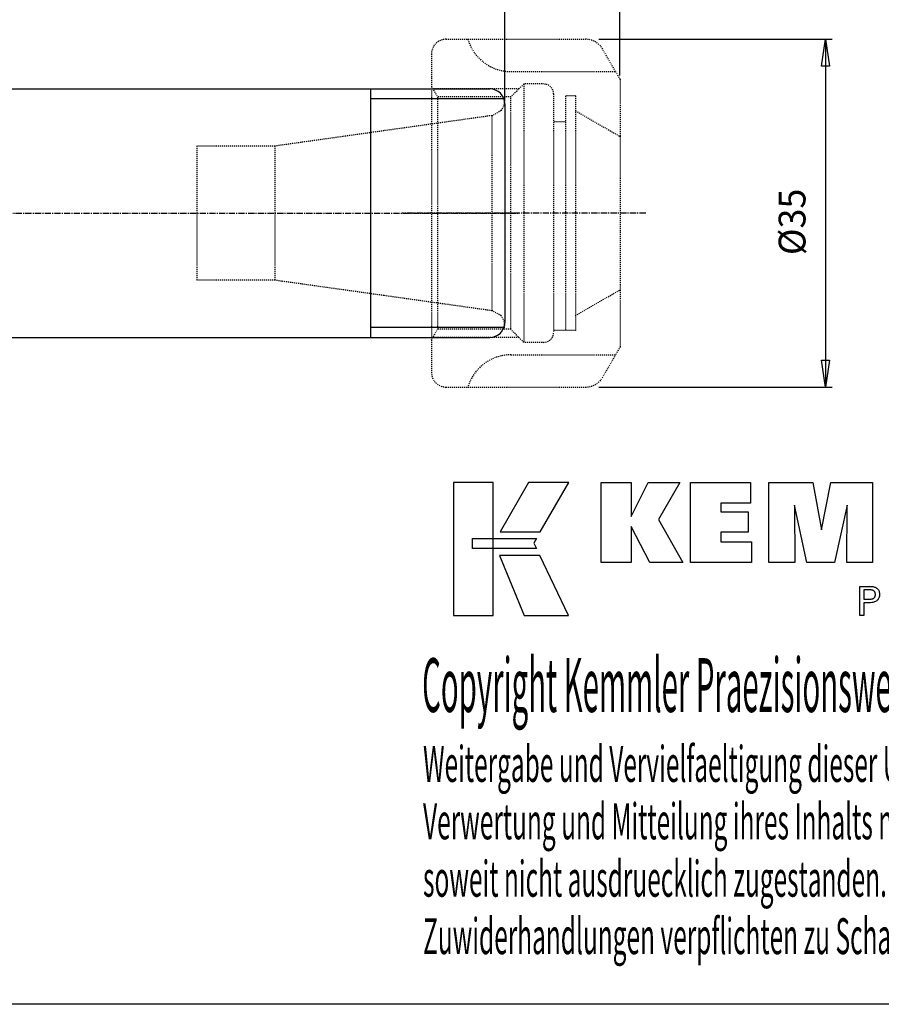
# Model space of a CAD drawing. Extents: x 1290 to 1577, y -283 to -86.
# Drawn here: x 1434 to 1521, y -283 to -184 of the extents above; entities that cross this region are included whole.
import ezdxf

# ---------------------------------------------------------------- set-up
doc = ezdxf.new("R2010")
doc.units = 0
doc.header["$MEASUREMENT"] = 0
doc.linetypes.add('CENTER', pattern=[0.95, 0.625, -0.125, 0.075, -0.125])
doc.linetypes.add('DASHED', pattern=[0.2, 0.1, -0.1])
doc.layers.get('0').update_dxf_attribs({"linetype": 'CONTINUOUS'})
doc.layers.add('L1_120', color=7, linetype='CONTINUOUS')
doc.styles.add('BOX', font='txt.shx', dxfattribs={"height": 1})
doc.dimstyles.new('DIMSTYLE1', dxfattribs={"dimtxt": 2.7, "dimasz": 2.7, "dimexe": 2.7, "dimexo": 0.0625, "dimgap": 0.09, "dimtad": 0, "dimtih": 1, "dimtoh": 1, "dimdec": 4, "dimzin": 0, "dimtxsty": 'STANDARD', "dimcen": 0.09, "dimazin": 3, "dimtfac": 1, "dimtdec": 4, "dimtofl": 0, "dimtmove": 0, "dimatfit": 3, "dimtolj": 1, "dimtzin": 0})

# ---------------------------------------------------------------- blocks, each defined once
blk = doc.blocks.new('GENDIM2')
at = {"layer": 'L1_120', "color": 4, "linetype": 'CONTINUOUS'}
blk.add_line((1482.615, -192.234), (1482.615, -96.027), dxfattribs=at)
blk = doc.blocks.new('GENDIM3')
at = {"layer": 'L1_120', "color": 4, "linetype": 'CONTINUOUS'}
for p, q in [((1394.215, -171.234), (1394.215, -106.123)), ((1494.215, -189.618), (1494.215, -106.123)), ((1394.215, -106.998), (1494.215, -106.998))]:
    blk.add_line(p, q, dxfattribs=at)
for points in [[(1394.215, -106.998), (1397.715, -106.473), (1397.715, -107.523), (1394.215, -106.998)], [(1494.215, -106.998), (1490.715, -107.523), (1490.715, -106.473), (1494.215, -106.998)]]:
    blk.add_solid(points, dxfattribs=at)
at = {"layer": 'L1_120', "color": 4, "linetype": 'CONTINUOUS', "style": 'BOX'}
blk.add_text('100', height=3.5, dxfattribs=at).set_placement((1432.793, -104.373))
blk = doc.blocks.new('GENDIM4')
at = {"layer": 'L1_120', "color": 4, "linetype": 'CONTINUOUS'}
for p, q in [((1394.215, -171.234), (1394.215, -116.218)), ((1482.615, -192.234), (1482.615, -116.218)), ((1394.215, -117.093), (1482.615, -117.093))]:
    blk.add_line(p, q, dxfattribs=at)
for points in [[(1394.215, -117.093), (1397.715, -116.568), (1397.715, -117.618), (1394.215, -117.093)], [(1482.615, -117.093), (1479.115, -117.618), (1479.115, -116.568), (1482.615, -117.093)]]:
    blk.add_solid(points, dxfattribs=at)
at = {"layer": 'L1_120', "color": 4, "linetype": 'CONTINUOUS', "style": 'BOX'}
blk.add_text('88.5', height=3.5, dxfattribs=at).set_placement((1433.271, -114.468))
blk = doc.blocks.new('*D4')
at = {"layer": 'L1_120', "color": 4, "linetype": 'CONTINUOUS'}
for p, q in [((1492.089, -185.984), (1515.583, -185.984)), ((1514.908, -185.984), (1514.908, -220.984)), ((1492.089, -220.984), (1515.583, -220.984))]:
    blk.add_line(p, q, dxfattribs=at)
at = {"layer": 'L1_120', "color": 4, "linetype": 'CONTINUOUS', "invisible_edges": 4}
for points in [[(1514.908, -185.984), (1515.313, -188.684), (1514.503, -188.684)], [(1514.908, -220.984), (1514.503, -218.284), (1515.313, -218.284)]]:
    blk.add_3dface(points, dxfattribs=at)
at = {"layer": 'L1_120', "color": 4, "linetype": 'CONTINUOUS', "style": 'BOX', "width": 0.98}
blk.add_text('%%c35', height=2.7, rotation=90, dxfattribs=at).set_placement((1512.883, -207.705))

msp = doc.modelspace()

# ---------------------------------------------------------------- linework, layer by layer
at = {"layer": 'L1_120', "color": 2, "linetype": 'DASHED'}
for p, q in [((1476.73234, -185.98387), (1478.90943, -185.98387)), ((1478.90943, -185.98387), (1490.73937, -185.98387)), ((1493.77046, -189.23387), (1492.47142, -186.98387)), ((1475.23234, -187.48387), (1475.23234, -190.73387)), ((1483.23234, -189.23387), (1493.77046, -189.23387)), ((1494.23234, -190.03387), (1493.77046, -189.23387)), ((1494.23234, -190.03387), (1494.23234, -195.7793)), ((1475.23234, -190.73387), (1475.84548, -191.79587)), ((1475.23234, -190.73387), (1475.23234, -191.79587)), ((1484.03234, -190.98387), (1475.37668, -190.98387)), ((1484.53234, -190.48387), (1483.22034, -191.79587)), ((1484.53234, -190.48387), (1484.53234, -216.48387)), ((1486.53234, -190.48387), (1484.53234, -190.48387)), ((1475.23234, -191.79587), (1475.23234, -216.23387)), ((1475.84548, -191.79587), (1475.84548, -215.17187)), ((1483.22034, -191.79587), (1475.84548, -191.79587)), ((1483.22034, -215.17187), (1483.22034, -191.79587)), ((1487.53234, -191.48387), (1487.53234, -194.28387)), ((1489.73234, -191.68387), (1488.73234, -191.68387)), ((1488.73234, -191.68387), (1488.73234, -194.28387)), ((1489.73234, -191.68387), (1489.73234, -213.78652)), ((1482.24709, -193.16403), (1481.40124, -193.65238)), ((1482.61503, -192.48387), (1482.61503, -214.48387)), ((1489.73234, -193.18122), (1494.23234, -195.7793)), ((1481.32379, -193.66534), (1459.49008, -196.73387)), ((1481.32379, -193.66534), (1481.32379, -213.3024)), ((1488.73234, -194.28387), (1487.53234, -194.28387)), ((1487.53234, -194.28387), (1487.53234, -215.48387)), ((1488.73234, -194.28387), (1488.73234, -215.28387)), ((1494.23234, -195.7793), (1494.23234, -211.18844)), ((1451.61503, -196.73387), (1451.61503, -210.23387)), ((1459.49008, -196.73387), (1451.61503, -196.73387)), ((1459.49008, -196.73387), (1459.49008, -210.23387)), ((1459.49008, -210.23387), (1451.61503, -210.23387)), ((1481.32379, -213.3024), (1459.49008, -210.23387)), ((1489.73234, -213.78652), (1494.23234, -211.18844)), ((1494.23234, -211.18844), (1494.23234, -216.93387)), ((1482.24709, -213.80371), (1481.40124, -213.31536)), ((1489.73234, -213.78652), (1489.73234, -215.28387)), ((1475.23234, -216.23387), (1475.84548, -215.17187)), ((1483.22034, -215.17187), (1475.84548, -215.17187)), ((1484.53234, -216.48387), (1483.22034, -215.17187)), ((1489.73234, -215.28387), (1487.53234, -215.28387)), ((1475.23234, -216.23387), (1475.23234, -219.48387)), ((1484.03234, -215.98387), (1475.37668, -215.98387)), ((1486.53234, -216.48387), (1484.53234, -216.48387)), ((1494.23234, -216.93387), (1493.77046, -217.73387)), ((1483.23234, -217.73387), (1493.77046, -217.73387)), ((1493.77046, -217.73387), (1492.47142, -219.98387)), ((1476.73234, -220.98387), (1478.90943, -220.98387)), ((1478.90943, -220.98387), (1490.73937, -220.98387))]:
    msp.add_line(p, q, dxfattribs=at)
at = {"layer": 'L1_120', "color": 7, "linetype": 'CONTINUOUS'}
for p, q in [((1425.21503, -190.98387), (1481.11503, -190.98387)), ((1469.11503, -190.98387), (1469.11503, -215.98387)), ((1482.61503, -192.48387), (1482.61503, -214.48387)), ((1425.21503, -215.98387), (1481.11503, -215.98387))]:
    msp.add_line(p, q, dxfattribs=at)
at = {"layer": 'L1_120', "color": 4, "linetype": 'CONTINUOUS'}
for p, q in [((1482.61503, -191.98387), (1469.11503, -191.98387)), ((1482.61503, -214.98387), (1469.11503, -214.98387))]:
    msp.add_line(p, q, dxfattribs=at)
at = {"layer": 'L1_120', "color": 1, "linetype": 'CENTER'}
for p, q in [((1362.21503, -203.48387), (1484.09979, -203.48387)), ((1496.80915, -203.48387), (1472.30009, -203.48387)), ((1496.80915, -203.48387), (1473.30009, -203.48387))]:
    msp.add_line(p, q, dxfattribs=at)
at = {"layer": 'L1_120', "color": 6, "linetype": 'CONTINUOUS'}
msp.add_polyline3d([(1290.11503, -86.46037, 0), (1577.48503, -86.46037, 0), (1577.48503, -283.08737, 0), (1290.11503, -283.08737, 0), (1290.11503, -86.46037, 0)], dxfattribs=at)
at = {"layer": 'L1_120', "color": 3, "linetype": 'CONTINUOUS'}
for points in [[(1477.46723, -243.95616, 0), (1481.44529, -243.95616, 0), (1481.44529, -230.58011, 0), (1477.46723, -230.58011, 0), (1477.46723, -243.95616, 0), (1477.46723, -243.95616, 0)], [(1484.99273, -230.58027, 0), (1482.15135, -235.54339, 0), (1486.19329, -235.54339, 0), (1489.08228, -230.58027, 0), (1484.99273, -230.58027, 0), (1484.99273, -230.58027, 0)], [(1492.3048, -238.63848, 0), (1492.3048, -230.58863, 0), (1495.33365, -230.58863, 0), (1495.33365, -233.9997, 0), (1497.03637, -230.58863, 0), (1500.22941, -230.58863, 0), (1498.10531, -234.31095, 0), (1500.54584, -238.63848, 0), (1497.23364, -238.63848, 0), (1495.33365, -235.00368, 0), (1495.33365, -238.63848, 0), (1492.3048, -238.63848, 0), (1492.3048, -238.63848, 0)], [(1501.31516, -238.63848, 0), (1501.31516, -230.58863, 0), (1507.33973, -230.58863, 0), (1507.33973, -232.65672, 0), (1504.35552, -232.65672, 0), (1504.35552, -233.53012, 0), (1507.12743, -233.53012, 0), (1507.12743, -235.59788, 0), (1504.35552, -235.59788, 0), (1504.35552, -236.54804, 0), (1507.4444, -236.54804, 0), (1507.4444, -238.63848, 0), (1501.31516, -238.63848, 0), (1501.31516, -238.63848, 0)], [(1509.20694, -238.63848, 0), (1509.20694, -230.58863, 0), (1513.62348, -230.58863, 0), (1514.50665, -235.35187, 0), (1515.42469, -230.58863, 0), (1519.63646, -230.58863, 0), (1519.63646, -238.63848, 0), (1517.03388, -238.63848, 0), (1517.06808, -232.88029, 0), (1515.81809, -238.63848, 0), (1513.02125, -238.63848, 0), (1511.78848, -232.88029, 0), (1511.7995, -238.63848, 0), (1509.20694, -238.63848, 0), (1509.20694, -238.63848, 0)], [(1479.3806, -236.23347, 0), (1485.80801, -236.23281, 0), (1485.54341, -236.69758, 0), (1485.79555, -237.22139, 0), (1479.3806, -237.21965, 0), (1479.3806, -236.23347, 0), (1479.3806, -236.23347, 0)], [(1482.08883, -237.92323, 0), (1484.55727, -243.95616, 0), (1489.02792, -243.95616, 0), (1486.1357, -237.92522, 0), (1482.08883, -237.92323, 0), (1482.08883, -237.92323, 0)]]:
    msp.add_polyline3d(points, dxfattribs=at)
at = {"layer": 'L1_120', "color": 1, "linetype": 'CONTINUOUS'}
for points in [[(1518.35177, -243.97592, 0), (1518.35177, -243.87533, 0), (1518.35177, -243.60574, 0), (1518.35177, -243.21544, 0), (1518.35177, -242.75271, 0), (1518.35177, -242.26584, 0), (1518.35177, -241.80311, 0), (1518.35177, -241.41281, 0), (1518.35177, -241.14322, 0), (1518.35177, -241.04263, 0), (1518.38683, -241.04263, 0), (1518.48082, -241.04263, 0), (1518.61688, -241.04263, 0), (1518.7782, -241.04263, 0), (1518.94793, -241.04263, 0), (1519.10924, -241.04263, 0), (1519.2453, -241.04263, 0), (1519.33929, -241.04263, 0), (1519.37436, -241.04263, 0), (1519.47829, -241.04513, 0), (1519.5762, -241.05263, 0), (1519.66809, -241.06509, 0), (1519.75396, -241.08252, 0), (1519.83381, -241.1049, 0), (1519.90766, -241.1322, 0), (1519.97549, -241.16442, 0), (1520.03732, -241.20154, 0), (1520.09315, -241.24354, 0), (1520.1429, -241.29074, 0), (1520.18684, -241.343, 0), (1520.22496, -241.40032, 0), (1520.25724, -241.46269, 0), (1520.28369, -241.53013, 0), (1520.30428, -241.60263, 0), (1520.319, -241.68019, 0), (1520.32784, -241.76281, 0), (1520.33079, -241.8505, 0), (1520.32737, -241.94394, 0), (1520.31711, -242.0317, 0), (1520.29999, -242.11379, 0), (1520.276, -242.19019, 0), (1520.24513, -242.26091, 0), (1520.20737, -242.32593, 0), (1520.16271, -242.38526, 0), (1520.11113, -242.43888, 0), (1520.05262, -242.4868, 0), (1519.98726, -242.52927, 0), (1519.91408, -242.56675, 0), (1519.83311, -242.59926, 0), (1519.74434, -242.62679, 0), (1519.64777, -242.64932, 0), (1519.54342, -242.66686, 0), (1519.43127, -242.67939, 0), (1519.31135, -242.68692, 0), (1519.18365, -242.68943, 0), (1519.16855, -242.68943, 0), (1519.12807, -242.68943, 0), (1519.06948, -242.68943, 0), (1519.00001, -242.68943, 0), (1518.92692, -242.68943, 0), (1518.85746, -242.68943, 0), (1518.79886, -242.68943, 0), (1518.75839, -242.68943, 0), (1518.74329, -242.68943, 0), (1518.74329, -242.73354, 0), (1518.74329, -242.85178, 0), (1518.74329, -243.02296, 0), (1518.74329, -243.22591, 0), (1518.74329, -243.43944, 0), (1518.74329, -243.64239, 0), (1518.74329, -243.81357, 0), (1518.74329, -243.9318, 0), (1518.74329, -243.97592, 0), (1518.72986, -243.97592, 0), (1518.69388, -243.97592, 0), (1518.64178, -243.97592, 0), (1518.58002, -243.97592, 0), (1518.51504, -243.97592, 0), (1518.45327, -243.97592, 0), (1518.40118, -243.97592, 0), (1518.36519, -243.97592, 0), (1518.35177, -243.97592, 0), (1518.35177, -243.97592, 0), (1518.35177, -243.97592, 0), (1518.35177, -243.97592, 0), (1518.35177, -243.97592, 0), (1518.35177, -243.97592, 0), (1518.35177, -243.97592, 0), (1518.35177, -243.97592, 0), (1518.35177, -243.97592, 0), (1518.35177, -243.97592, 0)], [(1519.30838, -242.32768, 0), (1519.37868, -242.32633, 0), (1519.44437, -242.32227, 0), (1519.50545, -242.3155, 0), (1519.56191, -242.306, 0), (1519.61374, -242.29377, 0), (1519.66093, -242.2788, 0), (1519.70347, -242.26109, 0), (1519.74134, -242.24062, 0), (1519.77455, -242.21739, 0), (1519.80405, -242.19116, 0), (1519.83009, -242.16155, 0), (1519.85266, -242.12854, 0), (1519.87178, -242.09213, 0), (1519.88742, -242.05228, 0), (1519.89959, -242.009, 0), (1519.90829, -241.96226, 0), (1519.91351, -241.91205, 0), (1519.91525, -241.85836, 0), (1519.91353, -241.80313, 0), (1519.90838, -241.75152, 0), (1519.89979, -241.70353, 0), (1519.88778, -241.65916, 0), (1519.87236, -241.61841, 0), (1519.85352, -241.58128, 0), (1519.83128, -241.54776, 0), (1519.80565, -241.51785, 0), (1519.77662, -241.49156, 0), (1519.74363, -241.46832, 0), (1519.70589, -241.44783, 0), (1519.66341, -241.43008, 0), (1519.61617, -241.41507, 0), (1519.56417, -241.4028, 0), (1519.5074, -241.39326, 0), (1519.44584, -241.38644, 0), (1519.37951, -241.38236, 0), (1519.30838, -241.381, 0), (1519.289, -241.381, 0), (1519.23706, -241.381, 0), (1519.16187, -241.381, 0), (1519.07273, -241.381, 0), (1518.97894, -241.381, 0), (1518.8898, -241.381, 0), (1518.81461, -241.381, 0), (1518.76267, -241.381, 0), (1518.74329, -241.381, 0), (1518.74329, -241.41346, 0), (1518.74329, -241.50047, 0), (1518.74329, -241.62643, 0), (1518.74329, -241.77577, 0), (1518.74329, -241.93291, 0), (1518.74329, -242.08225, 0), (1518.74329, -242.20821, 0), (1518.74329, -242.29522, 0), (1518.74329, -242.32768, 0), (1518.76267, -242.32768, 0), (1518.81461, -242.32768, 0), (1518.8898, -242.32768, 0), (1518.97894, -242.32768, 0), (1519.07273, -242.32768, 0), (1519.16187, -242.32768, 0), (1519.23706, -242.32768, 0), (1519.289, -242.32768, 0), (1519.30838, -242.32768, 0), (1519.30838, -242.32768, 0), (1519.30838, -242.32768, 0), (1519.30838, -242.32768, 0), (1519.30838, -242.32768, 0), (1519.30838, -242.32768, 0), (1519.30838, -242.32768, 0), (1519.30838, -242.32768, 0), (1519.30838, -242.32768, 0), (1519.30838, -242.32768, 0), (1519.30838, -242.32768, 0), (1519.30838, -242.32768, 0), (1519.30838, -242.32768, 0), (1519.30838, -242.32768, 0), (1519.30838, -242.32768, 0), (1519.30838, -242.32768, 0), (1519.30838, -242.32768, 0), (1519.30838, -242.32768, 0), (1519.30838, -242.32768, 0)]]:
    msp.add_polyline3d(points, dxfattribs=at)
at = {"layer": 'L1_120', "color": 2, "linetype": 'DASHED'}
for centre, radius, start, end in [((1476.73234, -187.48387), 1.5, 90, 180), ((1483.23234, -184.73387), 4.5, 196.1276202, 270), ((1490.73937, -187.98387), 2, 30, 90), ((1486.53234, -191.48387), 1, 0, 90), ((1481.11503, -192.17994), 1.5, 319, 360), ((1481.11503, -192.17994), 1.5, 278, 281), ((1481.11503, -214.7878), 1.5, 79, 82), ((1481.11503, -214.7878), 1.5, 0, 41), ((1486.53234, -215.48387), 1, 270, 360), ((1483.23234, -222.23387), 4.5, 90, 163.8723798), ((1476.73234, -219.48387), 1.5, 180, 270), ((1490.73937, -218.98387), 2, 270, 330)]:
    msp.add_arc(centre, radius, start, end, dxfattribs=at)
at = {"layer": 'L1_120', "color": 7, "linetype": 'CONTINUOUS'}
for centre, start, end in [((1481.11503, -192.48387), 0, 90), ((1481.11503, -214.48387), 270, 360)]:
    msp.add_arc(centre, 1.5, start, end, dxfattribs=at)

# ---------------------------------------------------------------- block references
at = {"linetype": 'CONTINUOUS'}
for name in ['GENDIM2', 'GENDIM3', 'GENDIM4']:
    msp.add_blockref(name, (0, 0), dxfattribs=at)

# ---------------------------------------------------------------- texts
at = {"layer": 'L1_120', "color": 4, "linetype": 'CONTINUOUS', "style": 'BOX'}
for s, height, width, p in [('Copyright Kemmler Praezisionswerkzeuge GmbH', 5.415, 0.4, (1474.30106, -253.67367)), ('Weitergabe und Vervielfaeltigung dieser Unterlage.', 3.61, 0.5, (1474.39479, -260.70886)), ('Verwertung und Mitteilung ihres Inhalts nicht gestattet, ', 3.61, 0.5, (1474.39479, -266.48486)), ('soweit nicht ausdruecklich zugestanden.', 3.61, 0.5, (1474.39479, -272.26086)), ('Zuwiderhandlungen verpflichten zu Schadenersatz.', 3.61, 0.5, (1474.39479, -278.03686))]:
    msp.add_text(s, height=height, dxfattribs=dict(at, width=width)).set_placement(p)

# ---------------------------------------------------------------- dimensions: what is measured, and where the dimension line sits
at = {"layer": 'L1_120', "color": 4, "linetype": 'CONTINUOUS'}
dim = msp.add_linear_dim(base=(1514.90794, -185.98387), p1=(1490.73937, -185.98387), p2=(1490.73937, -220.98387), angle=90, dimstyle='DIMSTYLE1', dxfattribs=at)
dim.commit()
dim.dimension.update_dxf_attribs({"geometry": '*D4', "text_midpoint": (1512.88294, -207.70479)})

doc.saveas('drawing.dxf')
